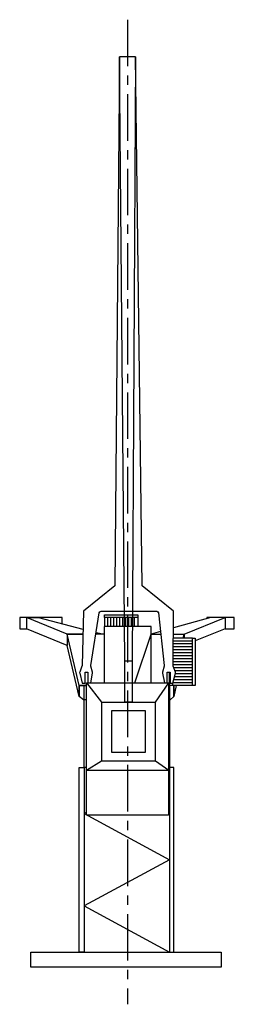
# Model space of a CAD drawing. Units: millimetres. Extents: x 59793 to 65545, y 2741 to 29163.
import ezdxf

# ---------------------------------------------------------------- set-up
doc = ezdxf.new("R2010")
doc.units = ezdxf.units.MM
doc.header["$LTSCALE"] = 1000
doc.linetypes.add('CENTER', pattern=[2, 1.25, -0.25, 0.25, -0.25])
doc.layers.add('aad blocks-grijs', color=8, linetype='Continuous')
doc.layers.add('aad blocks-rood', color=1, linetype='Continuous')

msp = doc.modelspace()

# ---------------------------------------------------------------- linework, layer by layer
at = {"layer": 'aad blocks-grijs', "linetype": 'CENTER'}
msp.add_line((62684, 29163), (62684, 2741), dxfattribs=at)
at = {"layer": 'aad blocks-grijs'}
for p, q in [((59973, 13121), (59973, 12821)), ((62065, 13119), (62065, 12880)), ((62145, 13119), (62145, 12880)), ((62225, 13119), (62225, 12880)), ((62305, 13119), (62305, 12880)), ((62385, 13119), (62385, 12880)), ((62465, 13119), (62465, 12880)), ((62545, 13119), (62545, 12880)), ((62625, 13119), (62625, 12880)), ((62705, 13119), (62705, 12880)), ((62785, 13119), (62785, 12880)), ((62865, 13119), (62865, 12880)), ((62955, 13119), (62955, 12880)), ((61065, 12671), (61065, 12371)), ((62059, 12671), (62015, 12671)), ((62875, 11365), (63313, 12671)), ((64421, 12490), (63911, 12490)), ((64421, 12570), (63912, 12570)), ((64199, 12671), (64199, 12570)), ((64421, 12170), (63907, 12170)), ((64421, 12250), (63908, 12250)), ((64421, 12330), (63909, 12330)), ((64421, 12410), (63910, 12410)), ((64421, 11930), (63905, 11930)), ((64421, 12090), (63906, 12090)), ((64421, 12010), (63906, 12010)), ((64421, 11850), (63904, 11850)), ((64421, 11770), (63924, 11770)), ((64421, 11690), (63953, 11690)), ((64421, 11370), (63901, 11370)), ((64421, 11450), (63921, 11450)), ((64421, 11530), (63942, 11530)), ((64421, 11610), (63963, 11610)), ((61383, 11300), (61383, 11000)), ((64421, 11300), (63885, 11300)), ((63926, 11300), (63926, 11000))]:
    msp.add_line(p, q, dxfattribs=at)
for points in [[(62609, 11954), (62472, 28163)], [(62896, 28163), (62809, 11954)], [(60934, 12955), (60934, 13121), (59793, 13121), (59793, 12821), (59973, 12821)], [(61484, 12671), (61065, 12671), (59973, 13121), (60300, 13121), (61488, 12810)], [(63913, 12671), (64199, 12671), (65305, 13121)], [(65305, 13121), (64915, 13121), (63915, 12840)], [(65305, 13121), (65305, 12821), (65545, 12821), (65545, 13121), (64806, 13121), (64806, 13091)], [(61383, 11000), (61065, 12371), (59973, 12821)], [(61841, 12717), (62059, 12671), (61834, 12671)], [(63569, 12743), (63313, 12671), (63576, 12671)], [(65305, 12821), (64499, 12493)], [(61065, 12671), (61484, 12671)], [(61587, 11300), (61383, 11300), (61065, 12671)], [(64179, 12570), (64199, 12671)], [(61383, 11300), (61587, 11300)], [(61587, 10909), (61501, 10909), (61383, 11000), (61383, 11300)], [(61587, 9097), (61518, 9097), (61518, 11300), (61587, 11300)], [(63780, 10909), (63824, 10909), (63926, 11000), (63926, 11300), (63780, 11300)], [(63780, 11300), (63807, 11300), (63807, 9097), (63780, 9097)], [(63986, 11300), (63926, 11000)], [(63807, 9097), (63780, 9082)], [(61587, 7895), (61518, 7858), (63807, 6619), (61518, 5381), (63807, 4141)]]:
    msp.add_lwpolyline(points, dxfattribs=at)
for points in [[(62065, 13197), (62955, 13197), (62955, 13119), (62065, 13119)], [(64499, 12570), (64499, 11300), (64421, 11300), (64421, 12570)], [(62609, 10853), (62609, 11954), (62809, 11954), (62809, 10853)], [(61518, 9097), (61518, 4141), (61383, 4141), (61383, 9097)], [(63807, 9097), (63807, 4141), (63926, 4141), (63926, 9097)], [(65191, 4141), (65191, 3741), (60091, 3741), (60091, 4141)]]:
    msp.add_lwpolyline(points, close=True, dxfattribs=at)
at = {"layer": 'aad blocks-rood'}
msp.add_line((63786, 9013), (61582, 9013), dxfattribs=at)
msp.add_lwpolyline([(62896, 28163), (62472, 28163), (62344, 13971), (61499, 13293), (61464, 11835, -0.081274), (61461, 11819), (61402, 11656, 0.151705), (61401, 11626), (61470, 11359), (61545, 11359), (61545, 11652), (61619, 11652), (61619, 11365), (61696, 11365), (61747, 11631, 0.112687), (61746, 11654), (61703, 11817, -0.104284), (61702, 11837), (61925, 13246, -0.368969), (61974, 13288), (63465, 13288, -0.383079), (63515, 13243), (63666, 11836, -0.091803), (63665, 11818), (63622, 11654, 0.112687), (63621, 11631), (63672, 11365), (63748, 11365), (63748, 11652), (63823, 11652), (63823, 11359), (63898, 11359), (63967, 11626, 0.151705), (63966, 11656), (63907, 11818, -0.090152), (63904, 11836), (63920, 13293), (63072, 13971), (62896, 28163)], format="xyb", dxfattribs=at)
for points in [[(63313, 11365), (63313, 12880), (62059, 12880), (62059, 11365)], [(61985, 10853), (61985, 9268), (61582, 9013), (61582, 11365)], [(63780, 11365), (63780, 7813), (61587, 7813), (61587, 11365)], [(63786, 9013), (63434, 9268), (63434, 10853), (63786, 11365), (63786, 11365)], [(62249, 10618), (62249, 9503), (63169, 9503), (63169, 10618)]]:
    msp.add_lwpolyline(points, close=True, dxfattribs=at)
for points in [[(63885, 11359), (63885, 11300), (63807, 11300), (63807, 11652)], [(61985, 10853), (63434, 10853)], [(63434, 9268), (61985, 9268)]]:
    msp.add_lwpolyline(points, dxfattribs=at)

doc.saveas('drawing.dxf')
